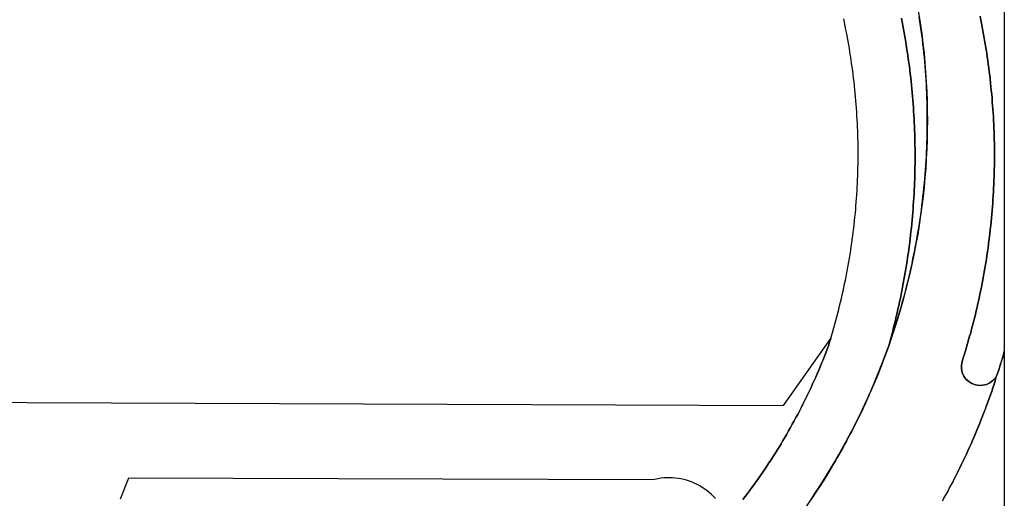
# Model space of a CAD drawing. Units: metres. Extents: x 2497750 to 2498457, y 1113400 to 1114102.
# Drawn here: x 2498424 to 2498450, y 1113660 to 1113672 of the extents above; entities that cross this region are included whole.
import ezdxf

# ---------------------------------------------------------------- set-up
doc = ezdxf.new("R2010")
doc.units = ezdxf.units.M
doc.layers.add('cad_s_domroutier_objets_niv0', color=10, linetype='Continuous', lineweight=25)
doc.layers.add('cad_s_parcelle_mensu', color=10, linetype='Continuous', lineweight=25)

# ---------------------------------------------------------------- blocks, each defined once
blk = doc.blocks.new('PLOgr42D_FeatureWriter_0_FMEBLOCK7')
at = {"layer": 'cad_s_domroutier_objets_niv0'}
blk.add_lwpolyline([(84.538, 94.467), (84.587, 94.554), (84.636, 94.641), (84.683, 94.729), (84.731, 94.818), (84.778, 94.905), (84.824, 94.994), (84.87, 95.083), (84.915, 95.172), (84.96, 95.262), (85.004, 95.351), (85.048, 95.441), (85.092, 95.531), (85.135, 95.622), (85.177, 95.712), (85.219, 95.803), (85.26, 95.894), (85.301, 95.985), (85.341, 96.077), (85.381, 96.169), (85.42, 96.261), (85.459, 96.353), (85.497, 96.445), (85.535, 96.538), (85.572, 96.631), (85.609, 96.724), (85.645, 96.817), (85.681, 96.91), (85.716, 97.004), (85.75, 97.098), (85.784, 97.192), (85.818, 97.286), (85.85, 97.381), (85.883, 97.475), (85.915, 97.57), (85.946, 97.665), (85.964, 97.753), (86.006, 97.854), (86.047, 97.981), (86.077, 98.076), (86.106, 98.172), (86.134, 98.268), (86.162, 98.364), (86.185, 98.447), (86.185, 89.497)], dxfattribs=at)
blk = doc.blocks.new('PLOgr42D_FeatureWriter_0_FMEBLOCK125')
at = {"layer": 'cad_s_parcelle_mensu'}
blk.add_lwpolyline([(96.621, 133.994), (117.823, 103.104), (127.224, 89.405), (156.707, 46.456), (155.337, 45.546, -0.123891), (158.468, 37.336, -0.113669), (157.558, 29.306, -0.122489), (152.767, 22.055), (145.497, 17.005, 0.037694), (127.546, 1.484, 0.037757), (112.105, -16.587, 0.038553), (99.035, -37.617), (86.302, -62.719, -0.027173), (77.951, -76.95, -0.027162), (68.2, -90.051, -0.02791), (56.678, -102.251), (23.044, -133.994)], format="xyb", dxfattribs=at)

msp = doc.modelspace()

# ---------------------------------------------------------------- linework, layer by layer
at = {"layer": 'cad_s_domroutier_objets_niv0'}
for points in [[(2498450, 1113673.942), (2498450, 1113663.517), (2498449.977, 1113663.434), (2498449.949, 1113663.338), (2498449.92, 1113663.242), (2498449.891, 1113663.147), (2498449.862, 1113663.051), (2498449.821, 1113662.924), (2498449.779, 1113662.823), (2498449.697, 1113662.741), (2498449.617, 1113662.68), (2498449.527, 1113662.637), (2498449.431, 1113662.612), (2498449.331, 1113662.607), (2498449.232, 1113662.622), (2498449.139, 1113662.656), (2498449.054, 1113662.709), (2498448.981, 1113662.777), (2498448.923, 1113662.859), (2498448.883, 1113662.95), (2498448.861, 1113663.047), (2498448.86, 1113663.147), (2498448.878, 1113663.245), (2498448.909, 1113663.341), (2498448.938, 1113663.436), (2498448.968, 1113663.532), (2498448.996, 1113663.628), (2498449.024, 1113663.724), (2498449.052, 1113663.819), (2498449.079, 1113663.916), (2498449.106, 1113664.012), (2498449.132, 1113664.109), (2498449.157, 1113664.205), (2498449.182, 1113664.302), (2498449.206, 1113664.399), (2498449.23, 1113664.497), (2498449.254, 1113664.594), (2498449.276, 1113664.691), (2498449.299, 1113664.789), (2498449.32, 1113664.886), (2498449.341, 1113664.984), (2498449.362, 1113665.082), (2498449.382, 1113665.18), (2498449.402, 1113665.278), (2498449.421, 1113665.376), (2498449.439, 1113665.474), (2498449.457, 1113665.573), (2498449.474, 1113665.671), (2498449.491, 1113665.77), (2498449.507, 1113665.868), (2498449.523, 1113665.967), (2498449.538, 1113666.066), (2498449.553, 1113666.165), (2498449.567, 1113666.264), (2498449.58, 1113666.363), (2498449.593, 1113666.462), (2498449.605, 1113666.562), (2498449.617, 1113666.661), (2498449.628, 1113666.76), (2498449.639, 1113666.86), (2498449.649, 1113666.959), (2498449.659, 1113667.059), (2498449.668, 1113667.158), (2498449.676, 1113667.258), (2498449.684, 1113667.358), (2498449.692, 1113667.457), (2498449.698, 1113667.557), (2498449.705, 1113667.657), (2498449.711, 1113667.757), (2498449.716, 1113667.856), (2498449.72, 1113667.956), (2498449.725, 1113668.056), (2498449.728, 1113668.156), (2498449.731, 1113668.256), (2498449.733, 1113668.356), (2498449.735, 1113668.456), (2498449.736, 1113668.556), (2498449.737, 1113668.656), (2498449.737, 1113668.756), (2498449.737, 1113668.856), (2498449.736, 1113668.956), (2498449.735, 1113669.056), (2498449.732, 1113669.156), (2498449.73, 1113669.256), (2498449.727, 1113669.356), (2498449.723, 1113669.456), (2498449.719, 1113669.556), (2498449.714, 1113669.656), (2498449.709, 1113669.755), (2498449.703, 1113669.855), (2498449.696, 1113669.955), (2498449.689, 1113670.055), (2498449.681, 1113670.155), (2498449.673, 1113670.254), (2498449.665, 1113670.354), (2498449.655, 1113670.454), (2498449.646, 1113670.553), (2498449.635, 1113670.653), (2498449.624, 1113670.752), (2498449.613, 1113670.851), (2498449.601, 1113670.951), (2498449.588, 1113671.05), (2498449.575, 1113671.149), (2498449.561, 1113671.248), (2498449.547, 1113671.347), (2498449.532, 1113671.446), (2498449.517, 1113671.545), (2498449.501, 1113671.643), (2498449.485, 1113671.742), (2498449.468, 1113671.84), (2498449.45, 1113671.939), (2498449.432, 1113672.037), (2498449.414, 1113672.136), (2498449.394, 1113672.234), (2498449.375, 1113672.332), (2498449.354, 1113672.43)], [(2498443.05, 1113659.571), (2498443.111, 1113659.651), (2498443.172, 1113659.731), (2498443.231, 1113659.81), (2498443.291, 1113659.891), (2498443.35, 1113659.972), (2498443.408, 1113660.053), (2498443.465, 1113660.135), (2498443.523, 1113660.217), (2498443.58, 1113660.299), (2498443.636, 1113660.382), (2498443.691, 1113660.465), (2498443.746, 1113660.549), (2498443.801, 1113660.632), (2498443.855, 1113660.717), (2498443.909, 1113660.801), (2498443.962, 1113660.886), (2498444.014, 1113660.971), (2498444.066, 1113661.056), (2498444.117, 1113661.142), (2498444.168, 1113661.228), (2498444.219, 1113661.315), (2498444.268, 1113661.402), (2498444.317, 1113661.489), (2498444.366, 1113661.576), (2498444.414, 1113661.664), (2498444.462, 1113661.752), (2498444.509, 1113661.84), (2498444.555, 1113661.928), (2498444.601, 1113662.017), (2498444.646, 1113662.107), (2498444.691, 1113662.196), (2498444.735, 1113662.286), (2498444.778, 1113662.376), (2498444.821, 1113662.466), (2498444.864, 1113662.557), (2498444.906, 1113662.647), (2498444.947, 1113662.738), (2498444.987, 1113662.83), (2498445.028, 1113662.921), (2498445.067, 1113663.013), (2498445.106, 1113663.106), (2498445.144, 1113663.198), (2498445.182, 1113663.29), (2498445.219, 1113663.383), (2498445.256, 1113663.477), (2498445.292, 1113663.57), (2498445.327, 1113663.663), (2498445.357, 1113663.759), (2498445.386, 1113663.855), (2498445.415, 1113663.951), (2498445.443, 1113664.046), (2498445.471, 1113664.143), (2498445.498, 1113664.239), (2498445.524, 1113664.335), (2498445.55, 1113664.432), (2498445.576, 1113664.529), (2498445.6, 1113664.626), (2498445.624, 1113664.723), (2498445.648, 1113664.82), (2498445.671, 1113664.917), (2498445.694, 1113665.015), (2498445.715, 1113665.112), (2498445.737, 1113665.21), (2498445.757, 1113665.308), (2498445.778, 1113665.406), (2498445.797, 1113665.504), (2498445.816, 1113665.602), (2498445.834, 1113665.7), (2498445.852, 1113665.799), (2498445.87, 1113665.897), (2498445.886, 1113665.996), (2498445.902, 1113666.095), (2498445.918, 1113666.194), (2498445.933, 1113666.292), (2498445.947, 1113666.391), (2498445.961, 1113666.49), (2498445.974, 1113666.589), (2498445.987, 1113666.689), (2498445.999, 1113666.788), (2498446.01, 1113666.887), (2498446.021, 1113666.987), (2498446.031, 1113667.086), (2498446.041, 1113667.186), (2498446.05, 1113667.285), (2498446.058, 1113667.385), (2498446.066, 1113667.485), (2498446.073, 1113667.584), (2498446.08, 1113667.684), (2498446.086, 1113667.784), (2498446.091, 1113667.884), (2498446.096, 1113667.984), (2498446.101, 1113668.083), (2498446.105, 1113668.184), (2498446.108, 1113668.283), (2498446.11, 1113668.383), (2498446.112, 1113668.483), (2498446.114, 1113668.583), (2498446.115, 1113668.683), (2498446.115, 1113668.783), (2498446.114, 1113668.883), (2498446.113, 1113668.983), (2498446.112, 1113669.083), (2498446.11, 1113669.183), (2498446.107, 1113669.283), (2498446.104, 1113669.383), (2498446.1, 1113669.483), (2498446.095, 1113669.583), (2498446.09, 1113669.683), (2498446.085, 1113669.783), (2498446.078, 1113669.883), (2498446.071, 1113669.982), (2498446.064, 1113670.082), (2498446.056, 1113670.182), (2498446.048, 1113670.281), (2498446.038, 1113670.381), (2498446.028, 1113670.48), (2498446.018, 1113670.58), (2498446.007, 1113670.679), (2498445.996, 1113670.779), (2498445.983, 1113670.878), (2498445.97, 1113670.977), (2498445.957, 1113671.076), (2498445.943, 1113671.175), (2498445.928, 1113671.274), (2498445.914, 1113671.373), (2498445.898, 1113671.472), (2498445.882, 1113671.57), (2498445.865, 1113671.669), (2498445.848, 1113671.768), (2498445.83, 1113671.866), (2498445.811, 1113671.964), (2498445.792, 1113672.062), (2498445.772, 1113672.16), (2498445.752, 1113672.258), (2498445.731, 1113672.356)], [(2498447.264, 1113672.377), (2498447.283, 1113672.279), (2498447.302, 1113672.18), (2498447.321, 1113672.082), (2498447.339, 1113671.984), (2498447.356, 1113671.885), (2498447.373, 1113671.787), (2498447.389, 1113671.688), (2498447.405, 1113671.589), (2498447.42, 1113671.49), (2498447.435, 1113671.391), (2498447.449, 1113671.292), (2498447.463, 1113671.194), (2498447.476, 1113671.094), (2498447.488, 1113670.995), (2498447.5, 1113670.896), (2498447.512, 1113670.796), (2498447.523, 1113670.697), (2498447.533, 1113670.598), (2498447.543, 1113670.498), (2498447.552, 1113670.399), (2498447.561, 1113670.299), (2498447.569, 1113670.199), (2498447.577, 1113670.1), (2498447.584, 1113670), (2498447.591, 1113669.9), (2498447.597, 1113669.8), (2498447.603, 1113669.7), (2498447.608, 1113669.6), (2498447.612, 1113669.501), (2498447.616, 1113669.4), (2498447.62, 1113669.301), (2498447.622, 1113669.201), (2498447.625, 1113669.101), (2498447.626, 1113669.001), (2498447.628, 1113668.901), (2498447.628, 1113668.801), (2498447.629, 1113668.701), (2498447.628, 1113668.601), (2498447.627, 1113668.501), (2498447.626, 1113668.401), (2498447.624, 1113668.301), (2498447.622, 1113668.201), (2498447.618, 1113668.101), (2498447.615, 1113668.001), (2498447.611, 1113667.901), (2498447.606, 1113667.801), (2498447.601, 1113667.701), (2498447.595, 1113667.602), (2498447.589, 1113667.502), (2498447.582, 1113667.402), (2498447.575, 1113667.302), (2498447.567, 1113667.202), (2498447.558, 1113667.103), (2498447.549, 1113667.003), (2498447.54, 1113666.904), (2498447.53, 1113666.804), (2498447.519, 1113666.705), (2498447.508, 1113666.605), (2498447.497, 1113666.506), (2498447.485, 1113666.407), (2498447.472, 1113666.308), (2498447.459, 1113666.208), (2498447.445, 1113666.11), (2498447.43, 1113666.01), (2498447.416, 1113665.912), (2498447.401, 1113665.813), (2498447.384, 1113665.714), (2498447.368, 1113665.615), (2498447.351, 1113665.517), (2498447.333, 1113665.418), (2498447.315, 1113665.32), (2498447.297, 1113665.222), (2498447.278, 1113665.123), (2498447.258, 1113665.025), (2498447.238, 1113664.928), (2498447.217, 1113664.83), (2498447.196, 1113664.732), (2498447.174, 1113664.634), (2498447.152, 1113664.537), (2498447.129, 1113664.44), (2498447.106, 1113664.343), (2498447.082, 1113664.245), (2498447.058, 1113664.148), (2498447.033, 1113664.051), (2498447.008, 1113663.955), (2498446.982, 1113663.858), (2498446.955, 1113663.762), (2498446.928, 1113663.665), (2498446.902, 1113663.593), (2498446.868, 1113663.499), (2498446.834, 1113663.406), (2498446.799, 1113663.312), (2498446.763, 1113663.218), (2498446.727, 1113663.125), (2498446.691, 1113663.032), (2498446.654, 1113662.939), (2498446.616, 1113662.847), (2498446.578, 1113662.754), (2498446.539, 1113662.662), (2498446.5, 1113662.57), (2498446.46, 1113662.478), (2498446.42, 1113662.387), (2498446.379, 1113662.296), (2498446.338, 1113662.204), (2498446.296, 1113662.113), (2498446.254, 1113662.023), (2498446.212, 1113661.932), (2498446.168, 1113661.842), (2498446.124, 1113661.752), (2498446.08, 1113661.663), (2498446.036, 1113661.573), (2498445.99, 1113661.484), (2498445.944, 1113661.395), (2498445.898, 1113661.306), (2498445.851, 1113661.218), (2498445.805, 1113661.13), (2498445.757, 1113661.042), (2498445.709, 1113660.954), (2498445.66, 1113660.867), (2498445.611, 1113660.78), (2498445.561, 1113660.693), (2498445.511, 1113660.606), (2498445.46, 1113660.52), (2498445.409, 1113660.434), (2498445.358, 1113660.348), (2498445.306, 1113660.263), (2498445.253, 1113660.178), (2498445.2, 1113660.093), (2498445.147, 1113660.008), (2498445.093, 1113659.924), (2498445.039, 1113659.84), (2498444.984, 1113659.757), (2498444.928, 1113659.673), (2498444.873, 1113659.59)], [(2498444.873, 1113659.59), (2498444.928, 1113659.673), (2498444.984, 1113659.757), (2498445.039, 1113659.84), (2498445.093, 1113659.924), (2498445.147, 1113660.008), (2498445.2, 1113660.093), (2498445.253, 1113660.178), (2498445.306, 1113660.263), (2498445.358, 1113660.348), (2498445.409, 1113660.434), (2498445.46, 1113660.52), (2498445.511, 1113660.606), (2498445.561, 1113660.693), (2498445.611, 1113660.78), (2498445.66, 1113660.867), (2498445.709, 1113660.954), (2498445.757, 1113661.042), (2498445.805, 1113661.13), (2498445.851, 1113661.218), (2498445.898, 1113661.306), (2498445.944, 1113661.395), (2498445.99, 1113661.484), (2498446.036, 1113661.573), (2498446.08, 1113661.663), (2498446.124, 1113661.752), (2498446.168, 1113661.842), (2498446.212, 1113661.932), (2498446.254, 1113662.023), (2498446.296, 1113662.113), (2498446.338, 1113662.204), (2498446.379, 1113662.296), (2498446.42, 1113662.387), (2498446.46, 1113662.478), (2498446.5, 1113662.57), (2498446.539, 1113662.662), (2498446.578, 1113662.754), (2498446.616, 1113662.847), (2498446.654, 1113662.939), (2498446.691, 1113663.032), (2498446.727, 1113663.125), (2498446.763, 1113663.218), (2498446.799, 1113663.312), (2498446.834, 1113663.406), (2498446.868, 1113663.499), (2498446.902, 1113663.593), (2498446.928, 1113663.665), (2498446.955, 1113663.762), (2498446.982, 1113663.858), (2498447.008, 1113663.955), (2498447.033, 1113664.051), (2498447.058, 1113664.148), (2498447.082, 1113664.245), (2498447.106, 1113664.343), (2498447.129, 1113664.44), (2498447.152, 1113664.537), (2498447.174, 1113664.634), (2498447.196, 1113664.732), (2498447.217, 1113664.83), (2498447.238, 1113664.928), (2498447.258, 1113665.025), (2498447.278, 1113665.123), (2498447.297, 1113665.222), (2498447.315, 1113665.32), (2498447.333, 1113665.418), (2498447.351, 1113665.517), (2498447.368, 1113665.615), (2498447.384, 1113665.714), (2498447.401, 1113665.813), (2498447.416, 1113665.912), (2498447.43, 1113666.01), (2498447.445, 1113666.11), (2498447.459, 1113666.208), (2498447.472, 1113666.308), (2498447.485, 1113666.407), (2498447.497, 1113666.506), (2498447.508, 1113666.605), (2498447.519, 1113666.705), (2498447.53, 1113666.804), (2498447.54, 1113666.904), (2498447.549, 1113667.003), (2498447.558, 1113667.103), (2498447.567, 1113667.202), (2498447.575, 1113667.302), (2498447.582, 1113667.402), (2498447.589, 1113667.502), (2498447.595, 1113667.602), (2498447.601, 1113667.701), (2498447.606, 1113667.801), (2498447.611, 1113667.901), (2498447.615, 1113668.001), (2498447.618, 1113668.101), (2498447.622, 1113668.201), (2498447.624, 1113668.301), (2498447.626, 1113668.401), (2498447.627, 1113668.501), (2498447.628, 1113668.601), (2498447.629, 1113668.701), (2498447.628, 1113668.801), (2498447.628, 1113668.901), (2498447.626, 1113669.001), (2498447.625, 1113669.101), (2498447.622, 1113669.201), (2498447.62, 1113669.301), (2498447.616, 1113669.4), (2498447.612, 1113669.501), (2498447.608, 1113669.6), (2498447.603, 1113669.7), (2498447.597, 1113669.8), (2498447.591, 1113669.9), (2498447.584, 1113670), (2498447.577, 1113670.1), (2498447.569, 1113670.199), (2498447.561, 1113670.299), (2498447.552, 1113670.399), (2498447.543, 1113670.498), (2498447.533, 1113670.598), (2498447.523, 1113670.697), (2498447.512, 1113670.796), (2498447.5, 1113670.896), (2498447.488, 1113670.995), (2498447.476, 1113671.094), (2498447.463, 1113671.194), (2498447.449, 1113671.292), (2498447.435, 1113671.391), (2498447.42, 1113671.49), (2498447.405, 1113671.589), (2498447.389, 1113671.688), (2498447.373, 1113671.787), (2498447.356, 1113671.885), (2498447.339, 1113671.984), (2498447.321, 1113672.082), (2498447.302, 1113672.18), (2498447.283, 1113672.279), (2498447.264, 1113672.377)], [(2498449.354, 1113672.43), (2498449.375, 1113672.332), (2498449.394, 1113672.234), (2498449.414, 1113672.136), (2498449.432, 1113672.037), (2498449.45, 1113671.939), (2498449.468, 1113671.84), (2498449.485, 1113671.742), (2498449.501, 1113671.643), (2498449.517, 1113671.545), (2498449.532, 1113671.446), (2498449.547, 1113671.347), (2498449.561, 1113671.248), (2498449.575, 1113671.149), (2498449.588, 1113671.05), (2498449.601, 1113670.951), (2498449.613, 1113670.851), (2498449.624, 1113670.752), (2498449.635, 1113670.653), (2498449.646, 1113670.553), (2498449.655, 1113670.454), (2498449.665, 1113670.354), (2498449.673, 1113670.254), (2498449.681, 1113670.155), (2498449.689, 1113670.055), (2498449.696, 1113669.955), (2498449.703, 1113669.855), (2498449.709, 1113669.755), (2498449.714, 1113669.656), (2498449.719, 1113669.556), (2498449.723, 1113669.456), (2498449.727, 1113669.356), (2498449.73, 1113669.256), (2498449.732, 1113669.156), (2498449.735, 1113669.056), (2498449.736, 1113668.956), (2498449.737, 1113668.856), (2498449.737, 1113668.756), (2498449.737, 1113668.656), (2498449.736, 1113668.556), (2498449.735, 1113668.456), (2498449.733, 1113668.356), (2498449.731, 1113668.256), (2498449.728, 1113668.156), (2498449.725, 1113668.056), (2498449.72, 1113667.956), (2498449.716, 1113667.856), (2498449.711, 1113667.757), (2498449.705, 1113667.657), (2498449.698, 1113667.557), (2498449.692, 1113667.457), (2498449.684, 1113667.358), (2498449.676, 1113667.258), (2498449.668, 1113667.158), (2498449.659, 1113667.059), (2498449.649, 1113666.959), (2498449.639, 1113666.86), (2498449.628, 1113666.76), (2498449.617, 1113666.661), (2498449.605, 1113666.562), (2498449.593, 1113666.462), (2498449.58, 1113666.363), (2498449.567, 1113666.264), (2498449.553, 1113666.165), (2498449.538, 1113666.066), (2498449.523, 1113665.967), (2498449.507, 1113665.868), (2498449.491, 1113665.77), (2498449.474, 1113665.671), (2498449.457, 1113665.573), (2498449.439, 1113665.474), (2498449.421, 1113665.376), (2498449.402, 1113665.278), (2498449.382, 1113665.18), (2498449.362, 1113665.082), (2498449.341, 1113664.984), (2498449.32, 1113664.886), (2498449.299, 1113664.789), (2498449.276, 1113664.691), (2498449.254, 1113664.594), (2498449.23, 1113664.497), (2498449.206, 1113664.399), (2498449.182, 1113664.302), (2498449.157, 1113664.205), (2498449.132, 1113664.109), (2498449.106, 1113664.012), (2498449.079, 1113663.916), (2498449.052, 1113663.819), (2498449.024, 1113663.724), (2498448.996, 1113663.628), (2498448.968, 1113663.532), (2498448.938, 1113663.436), (2498448.909, 1113663.341), (2498448.878, 1113663.245), (2498448.86, 1113663.147), (2498448.861, 1113663.047), (2498448.883, 1113662.95), (2498448.923, 1113662.859), (2498448.981, 1113662.777), (2498449.054, 1113662.709), (2498449.139, 1113662.656), (2498449.232, 1113662.622), (2498449.331, 1113662.607), (2498449.431, 1113662.612), (2498449.527, 1113662.637), (2498449.617, 1113662.68), (2498449.697, 1113662.741), (2498449.779, 1113662.823), (2498449.761, 1113662.735), (2498449.73, 1113662.64), (2498449.698, 1113662.545), (2498449.665, 1113662.451), (2498449.632, 1113662.356), (2498449.599, 1113662.262), (2498449.565, 1113662.168), (2498449.53, 1113662.074), (2498449.495, 1113661.981), (2498449.459, 1113661.887), (2498449.423, 1113661.794), (2498449.387, 1113661.701), (2498449.349, 1113661.608), (2498449.312, 1113661.515), (2498449.273, 1113661.423), (2498449.235, 1113661.331), (2498449.195, 1113661.239), (2498449.156, 1113661.147), (2498449.115, 1113661.056), (2498449.075, 1113660.964), (2498449.033, 1113660.873), (2498448.992, 1113660.782), (2498448.949, 1113660.692), (2498448.906, 1113660.602), (2498448.863, 1113660.512), (2498448.819, 1113660.421), (2498448.775, 1113660.332), (2498448.73, 1113660.243), (2498448.684, 1113660.153), (2498448.638, 1113660.065), (2498448.592, 1113659.976), (2498448.545, 1113659.888), (2498448.498, 1113659.799), (2498448.45, 1113659.712), (2498448.402, 1113659.624), (2498448.353, 1113659.537)], [(2498417.316, 1113662.184), (2498444.129, 1113662.077), (2498445.386, 1113663.855), (2498445.357, 1113663.759), (2498445.327, 1113663.663), (2498445.292, 1113663.57), (2498445.256, 1113663.477), (2498445.219, 1113663.383), (2498445.182, 1113663.29), (2498445.144, 1113663.198), (2498445.106, 1113663.106), (2498445.067, 1113663.013), (2498445.028, 1113662.921), (2498444.987, 1113662.83), (2498444.947, 1113662.738), (2498444.906, 1113662.647), (2498444.864, 1113662.557), (2498444.821, 1113662.466), (2498444.778, 1113662.376), (2498444.735, 1113662.286), (2498444.691, 1113662.196), (2498444.646, 1113662.107), (2498444.601, 1113662.017), (2498444.555, 1113661.928), (2498444.509, 1113661.84), (2498444.462, 1113661.752), (2498444.414, 1113661.664), (2498444.366, 1113661.576), (2498444.317, 1113661.489), (2498444.268, 1113661.402), (2498444.219, 1113661.315), (2498444.168, 1113661.228), (2498444.117, 1113661.142), (2498444.066, 1113661.056), (2498444.014, 1113660.971), (2498443.962, 1113660.886), (2498443.909, 1113660.801), (2498443.855, 1113660.717), (2498443.801, 1113660.632), (2498443.746, 1113660.549), (2498443.691, 1113660.465), (2498443.636, 1113660.382), (2498443.58, 1113660.299), (2498443.523, 1113660.217), (2498443.465, 1113660.135), (2498443.408, 1113660.053), (2498443.35, 1113659.972), (2498443.291, 1113659.891), (2498443.231, 1113659.81), (2498443.172, 1113659.731), (2498443.111, 1113659.651), (2498443.05, 1113659.571)], [(2498442.324, 1113659.598), (2498442.271, 1113659.654), (2498442.217, 1113659.708), (2498442.159, 1113659.759), (2498442.1, 1113659.808), (2498442.038, 1113659.853), (2498441.974, 1113659.896), (2498441.908, 1113659.935), (2498441.841, 1113659.972), (2498441.772, 1113660.005), (2498441.701, 1113660.035), (2498441.63, 1113660.062), (2498441.556, 1113660.086), (2498441.482, 1113660.106), (2498441.407, 1113660.122), (2498441.332, 1113660.136), (2498441.256, 1113660.145), (2498441.179, 1113660.151), (2498441.103, 1113660.154), (2498441.026, 1113660.153), (2498440.949, 1113660.148), (2498440.873, 1113660.14), (2498440.797, 1113660.129), (2498440.648, 1113660.095), (2498426.722, 1113660.139), (2498426.504, 1113659.581)]]:
    msp.add_lwpolyline(points, dxfattribs=at)
at = {"layer": 'cad_s_parcelle_mensu'}
for points in [[(2498450, 1113675.102), (2498450, 1113649.105)], [(2498444.845, 1113659.55), (2498444.911, 1113659.648), (2498444.977, 1113659.747), (2498445.042, 1113659.846), (2498445.107, 1113659.945), (2498445.17, 1113660.045), (2498445.233, 1113660.146), (2498445.296, 1113660.247), (2498445.358, 1113660.348), (2498445.419, 1113660.45), (2498445.479, 1113660.552), (2498445.539, 1113660.654), (2498445.598, 1113660.757), (2498445.656, 1113660.86), (2498445.714, 1113660.964), (2498445.771, 1113661.068), (2498445.827, 1113661.172), (2498445.883, 1113661.277), (2498445.938, 1113661.382), (2498445.992, 1113661.488), (2498446.046, 1113661.593), (2498446.098, 1113661.7), (2498446.151, 1113661.806), (2498446.202, 1113661.913), (2498446.253, 1113662.02), (2498446.303, 1113662.128), (2498446.352, 1113662.235), (2498446.401, 1113662.344), (2498446.449, 1113662.452), (2498446.496, 1113662.561), (2498446.542, 1113662.67), (2498446.588, 1113662.78), (2498446.633, 1113662.889), (2498446.677, 1113662.999), (2498446.721, 1113663.11), (2498446.764, 1113663.22), (2498446.806, 1113663.331), (2498446.848, 1113663.442), (2498446.888, 1113663.554), (2498446.928, 1113663.665), (2498446.968, 1113663.778), (2498447.006, 1113663.892), (2498447.044, 1113664.006), (2498447.082, 1113664.12), (2498447.118, 1113664.234), (2498447.154, 1113664.348), (2498447.189, 1113664.463), (2498447.223, 1113664.578), (2498447.256, 1113664.693), (2498447.289, 1113664.808), (2498447.321, 1113664.924), (2498447.352, 1113665.039), (2498447.382, 1113665.155), (2498447.412, 1113665.271), (2498447.441, 1113665.388), (2498447.469, 1113665.504), (2498447.496, 1113665.621), (2498447.523, 1113665.738), (2498447.548, 1113665.855), (2498447.573, 1113665.972), (2498447.597, 1113666.09), (2498447.621, 1113666.207), (2498447.643, 1113666.325), (2498447.665, 1113666.443), (2498447.686, 1113666.561), (2498447.706, 1113666.679), (2498447.726, 1113666.797), (2498447.744, 1113666.916), (2498447.762, 1113667.034), (2498447.779, 1113667.153), (2498447.795, 1113667.272), (2498447.811, 1113667.391), (2498447.826, 1113667.51), (2498447.839, 1113667.629), (2498447.853, 1113667.748), (2498447.865, 1113667.867), (2498447.876, 1113667.986), (2498447.887, 1113668.106), (2498447.897, 1113668.225), (2498447.906, 1113668.345), (2498447.915, 1113668.464), (2498447.922, 1113668.584), (2498447.929, 1113668.703), (2498447.935, 1113668.823), (2498447.94, 1113668.943), (2498447.944, 1113669.063), (2498447.948, 1113669.183), (2498447.951, 1113669.302), (2498447.953, 1113669.422), (2498447.954, 1113669.542), (2498447.954, 1113669.662), (2498447.954, 1113669.782), (2498447.952, 1113669.902), (2498447.95, 1113670.021), (2498447.948, 1113670.141), (2498447.944, 1113670.261), (2498447.94, 1113670.381), (2498447.934, 1113670.501), (2498447.928, 1113670.62), (2498447.921, 1113670.74), (2498447.914, 1113670.86), (2498447.905, 1113670.979), (2498447.896, 1113671.099), (2498447.886, 1113671.218), (2498447.875, 1113671.337), (2498447.864, 1113671.457), (2498447.851, 1113671.576), (2498447.838, 1113671.695), (2498447.824, 1113671.814), (2498447.808, 1113671.933), (2498447.792, 1113672.052), (2498447.775, 1113672.171), (2498447.758, 1113672.29), (2498447.739, 1113672.408)]]:
    msp.add_lwpolyline(points, dxfattribs=at)

# ---------------------------------------------------------------- block references
at = {"layer": 'cad_s_domroutier_objets_niv0'}
msp.add_blockref('PLOgr42D_FeatureWriter_0_FMEBLOCK7', (2498363.815, 1113565.07), dxfattribs=at)
at = {"layer": 'cad_s_parcelle_mensu'}
msp.add_blockref('PLOgr42D_FeatureWriter_0_FMEBLOCK125', (2498289.371, 1113634.36), dxfattribs=at)

doc.saveas('drawing.dxf')
